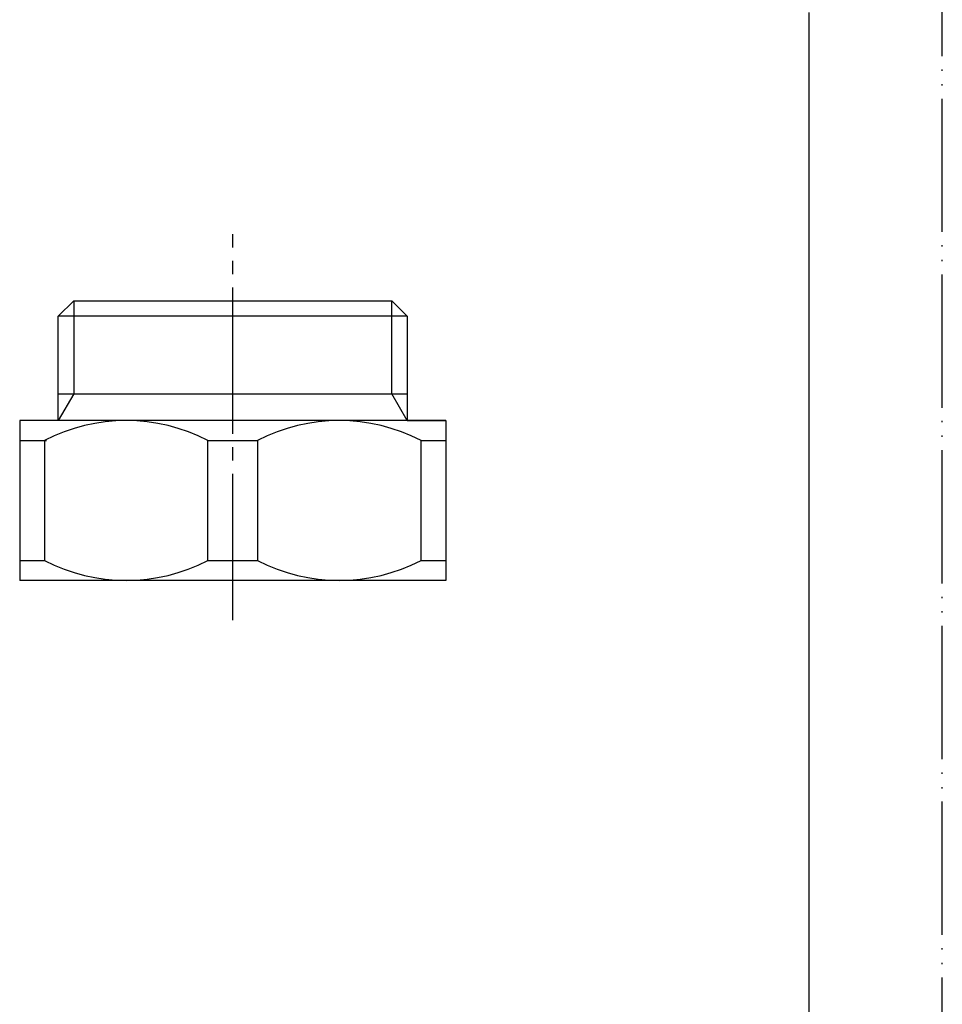
# Model space of a CAD drawing. Units: millimetres. Extents: x 0 to 210, y 0 to 297.
# Drawn here: x 141 to 210, y 74 to 148 of the extents above; entities that cross this region are included whole.
import ezdxf

# ---------------------------------------------------------------- set-up
doc = ezdxf.new("R2010")
doc.units = ezdxf.units.MM
doc.linetypes.add('DASH_CENTER', pattern=[14, 11, -1, 1, -1])
doc.linetypes.add('PHANTOM', pattern=[13, 10, -1, 0, -1, 0, -1])
doc.layers.add('1', color=7, linetype='Continuous')

# ---------------------------------------------------------------- blocks, each defined once
blk = doc.blocks.new('開示A4')
at = {"layer": '1', "color": 4, "linetype": 'PHANTOM'}
blk.add_line((210, 0), (210, 297), dxfattribs=at)
at = {"layer": '1', "color": 7, "linetype": 'Continuous'}
blk.add_line((200, 10), (200, 148.5), dxfattribs=at)
blk = doc.blocks.new('開示A4枠')
at = {"layer": '1'}
blk.add_blockref('開示A4', (0, 0), dxfattribs=at)
blk = doc.blocks.new('35-84__1', base_point=(164.783, -27.518))
at = {"layer": '1', "color": 7, "linetype": 'Continuous'}
for p, q in [((144.773, 126.827), (143.611, 125.665)), ((144.773, 126.827), (146.711, 126.827)), ((146.711, 126.827), (168.649, 126.827)), ((169.811, 125.665), (168.649, 126.827)), ((143.611, 117.827), (143.611, 125.665)), ((156.711, 125.665), (143.611, 125.665)), ((169.811, 125.665), (156.711, 125.665)), ((169.811, 125.665), (168.649, 125.665)), ((169.811, 125.665), (169.811, 117.827)), ((143.611, 119.84), (156.711, 119.84)), ((156.711, 119.84), (169.811, 119.84)), ((168.649, 119.84), (169.811, 119.84)), ((140.711, 117.827), (140.711, 116.327)), ((172.711, 117.827), (140.711, 117.827)), ((169.811, 117.827), (172.711, 117.827)), ((172.711, 117.827), (172.711, 116.327)), ((140.711, 116.327), (140.711, 107.327)), ((140.711, 116.327), (142.711, 116.327)), ((142.571, 116.327), (142.571, 107.327)), ((154.85, 116.327), (158.571, 116.327)), ((154.85, 107.327), (154.85, 116.327)), ((158.571, 116.327), (158.571, 107.327)), ((170.85, 116.327), (172.711, 116.327)), ((170.85, 107.327), (170.85, 116.327)), ((172.711, 116.327), (172.711, 107.327)), ((140.711, 107.327), (140.711, 105.827)), ((140.711, 107.327), (142.571, 107.327)), ((154.85, 107.327), (158.571, 107.327)), ((170.85, 107.327), (172.711, 107.327)), ((172.711, 107.327), (172.711, 105.827)), ((172.711, 105.827), (140.711, 105.827))]:
    blk.add_line(p, q, dxfattribs=at)
at = {"layer": '1', "color": 2, "linetype": 'Continuous'}
for p, q in [((144.773, 126.827), (144.773, 119.84)), ((168.649, 119.84), (168.649, 126.827)), ((144.773, 119.84), (143.611, 117.827)), ((169.811, 117.827), (168.649, 119.84))]:
    blk.add_line(p, q, dxfattribs=at)
at = {"layer": '1', "color": 7, "linetype": 'Continuous'}
for centre, radius, start, end in [((148.711, 104.514), 13.313, 62.53888, 117.46112), ((164.711, 104.514), 13.312, 62.53888, 117.46112), ((148.711, 119.139), 13.312, 242.53888, 297.46112), ((164.711, 119.139), 13.312, 242.53888, 297.46112)]:
    blk.add_arc(centre, radius, start, end, dxfattribs=at)

msp = doc.modelspace()

# ---------------------------------------------------------------- linework, layer by layer
at = {"layer": '1', "color": 2, "linetype": 'DASH_CENTER'}
msp.add_line((156.711, 102.827), (156.711, 131.827), dxfattribs=at)

# ---------------------------------------------------------------- block references
for name, p in [('開示A4枠', (0, 0)), ('35-84__1', (164.783, -27.518))]:
    msp.add_blockref(name, p)

doc.saveas('drawing.dxf')
